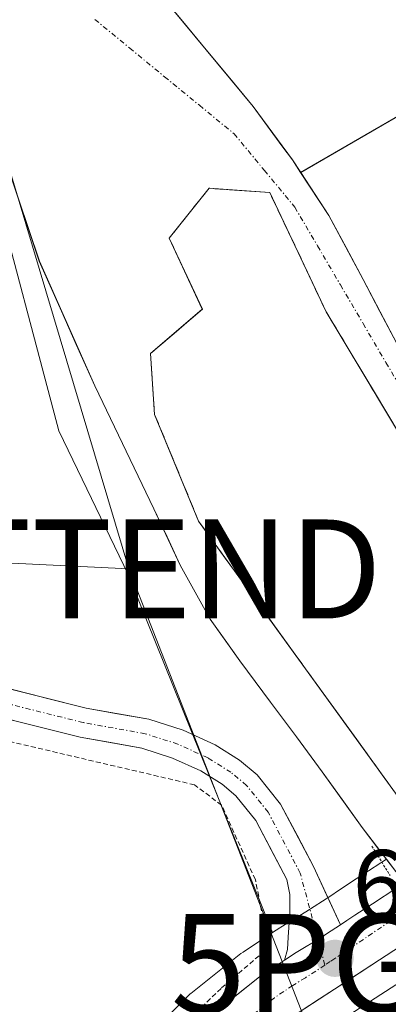
# Model space of a CAD drawing. Units: metres. Extents: x 630974 to 634422, y 4748187 to 4750566.
# Drawn here: x 632430 to 632467, y 4749122 to 4749222 of the extents above; entities that cross this region are included whole.
import ezdxf
from ezdxf.enums import TextEntityAlignment as Align

# ---------------------------------------------------------------- set-up
doc = ezdxf.new("R2010")
doc.units = ezdxf.units.M
doc.header["$MEASUREMENT"] = 0
for name, pattern in [('TRAZO_Y_PUNTO', [1, 0.5, -0.25, 0, -0.25]), ('TRAZOS', [0.75, 0.5, -0.25]), ('TRAZOS2', [0.375, 0.25, -0.125]), ('TRAZOSX2', [1.5, 1, -0.5])]:
    doc.linetypes.add(name, pattern=pattern)
doc.layers.get('0').update_dxf_attribs({"lineweight": 5})
for name, color, linetype, lineweight in [('Alambrada', 19, 'TRAZOS', 0), ('Arbolado forestal CxS', 92, 'Continuous', 0), ('Carretera de calzada única', 19, 'Continuous', 13), ('Carretera de calzada única Cxs', 19, 'Continuous', 13), ('Carretera de calzada única eje', 19, 'TRAZO_Y_PUNTO', 0), ('Carátula', 7, 'Continuous', 5), ('Corriente natural Cxs', 5, 'Continuous', 13), ('Corriente natural eje', 5, 'TRAZO_Y_PUNTO', 0), ('Corriente natural superficial', 5, 'Continuous', 13), ('Isla', 19, 'TRAZOSX2', 0), ('Isla Cxs', 19, 'Continuous', 0), ('Núcleo urbano CxS', 19, 'Continuous', 0), ('Pista', 135, 'Continuous', 13), ('Pista Cxs', 135, 'Continuous', 0), ('Pista eje', 135, 'TRAZO_Y_PUNTO', 0), ('Prado CxS', 92, 'Continuous', 0), ('Puente esquema', 1, 'TRAZOS2', 0), ('Punto de cota en terreno', 7, 'Continuous', 0), ('Punto geodésico', 7, 'Continuous', 0), ('Rótulo de punto de cota en terreno', 19, 'Continuous', 0), ('Suelo desnudo CxS', 43, 'Continuous', 0), ('Tendido', 6, 'Continuous', 0), ('Torre de tendido puntual', 7, 'Continuous', 0)]:
    doc.layers.add(name, color=color, linetype=linetype, lineweight=lineweight)
doc.styles.add('Arial', font='txt', dxfattribs={"height": 0.2})

# ---------------------------------------------------------------- blocks, each defined once
blk = doc.blocks.new('*U153')
at = {"layer": 'Núcleo urbano CxS', "color": 19, "linetype": 'Continuous', "lineweight": 0}
for points in [[(632439.1871, 4749115.4699, 619.2242), (632446.7971, 4749123.0199, 619.4255), (632446.9817, 4749123.1883, 619.4247), (632447.0433, 4749123.2386, 619.4254), (632452.1133, 4749127.2685, 619.573), (632452.3223, 4749127.4205, 619.5928), (632455.3177, 4749129.4067, 619.5717), (632456.0323, 4749129.8805, 619.5901), (632456.1423, 4749129.9499, 619.5939), (632458.6825, 4749131.4801, 619.6696), (632461.1887, 4749133.1247, 619.7283), (632461.9895, 4749133.6551, 619.7226), (632463.7711, 4749134.8229, 619.5963), (632466.2541, 4749136.4347, 619.1747), (632466.2566, 4749136.4363, 619.1742), (632466.8439, 4749136.8184, 619.0398), (632467.7915, 4749135.5894, 619.0008)], [(632467.7733, 4749124.1238, 617.7638), (632461.0387, 4749119.7496, 617.4275)]]:
    blk.add_polyline3d(points, dxfattribs=at)
blk = doc.blocks.new('*U157')
at = {"layer": 'Prado CxS', "color": 92, "linetype": 'Continuous', "lineweight": 0}
blk.add_polyline3d([(632513.7757, 4749225.3442, 620.5364), (632516.9157, 4749213.7591, 620.5384), (632518.5085, 4749204.2217, 620.3519), (632519.5917, 4749194.7814, 620.232), (632519.1193, 4749185.0761, 620.1612), (632517.8941, 4749180.498, 620.1321), (632514.8467, 4749173.6997, 620.0822), (632514.2561, 4749172.8191, 620.0519), (632514.2561, 4749172.8191, 620.0519), (632504.1419, 4749191.8891, 619.4786), (632478.9583, 4749218.2775, 618.3789), (632458.1528, 4749206.2607, 617.8715), (632457.3201, 4749207.5301, 618.0418), (632456.2625, 4749208.9713, 617.9361), (632453.3501, 4749212.9401, 618.0184), (632448.5901, 4749218.6501, 618.021), (632443.8401, 4749224.4301, 618.1334)], dxfattribs=at)
blk = doc.blocks.new('*U158')
at = {"layer": 'Arbolado forestal CxS', "color": 92, "linetype": 'Continuous', "lineweight": 0}
for points in [[(632428.5601, 4749206.6801, 618.3047), (632431.7101, 4749197.3001, 617.5482), (632437.3201, 4749184.6701, 616.793), (632443.3001, 4749172.2401, 616.7875), (632445.9601, 4749166.5601, 617.0072), (632449.0101, 4749161.0901, 616.7207), (632452.0101, 4749156.8701, 616.6284), (632455.0901, 4749152.7101, 616.9563), (632457.7201, 4749149.1801, 616.376), (632460.3301, 4749145.6401, 616.722), (632464.3601, 4749140.0401, 617.9766), (632466.8439, 4749136.8184, 619.0398), (632466.2566, 4749136.4363, 619.1742), (632466.2541, 4749136.4347, 619.1747), (632463.7711, 4749134.8229, 619.5963), (632461.9895, 4749133.6551, 619.7226), (632461.1887, 4749133.1247, 619.7283), (632458.6825, 4749131.4801, 619.6696), (632456.1423, 4749129.9499, 619.5939), (632456.0323, 4749129.8805, 619.5901), (632455.3177, 4749129.4067, 619.5717), (632455.3177, 4749129.4067, 619.5717), (632440.7417, 4749165.5477, 618.4907), (632433.6899, 4749180.1227, 618.5052), (632426.5847, 4749206.7657, 618.643)], [(632513.3081, 4749040.0461, 615.3715), (632473.8665, 4749102.4285, 616.7887), (632461.0387, 4749119.7496, 617.4275), (632467.7733, 4749124.1238, 617.7638), (632472.0125, 4749126.8731, 616.284), (632472.0815, 4749126.9266, 616.255), (632472.3147, 4749127.0826, 616.1571), (632474.756, 4749128.6625, 616.0942), (632480.0001, 4749120.4001, 616.028), (632483.7501, 4749113.4101, 616.1173), (632486.0101, 4749106.4301, 615.8977), (632487.8801, 4749099.2601, 615.705), (632490.3601, 4749093.2101, 615.6986), (632493.5101, 4749087.5001, 615.6918), (632498.9601, 4749079.8101, 615.7307), (632504.4101, 4749072.1401, 615.313), (632510.2901, 4749063.6101, 615.4709)]]:
    blk.add_polyline3d(points, dxfattribs=at)
for points in [[(632497.9336, 4749158.873, 619.7161), (632496.6101, 4749159.6901, 619.2167), (632493.7201, 4749161.4801, 617.7806), (632490.8001, 4749162.8401, 617.2243), (632487.8401, 4749164.1401, 617.3832), (632484.8101, 4749166.0901, 617.2729), (632482.0401, 4749168.4401, 617.2326), (632478.2101, 4749172.4701, 616.8432), (632474.9401, 4749176.9001, 617.2371), (632471.3201, 4749182.8901, 617.5369), (632467.8801, 4749188.9501, 617.2183), (632464.4801, 4749195.4501, 617.5697), (632461.0001, 4749201.9201, 617.7273), (632458.1528, 4749206.2607, 617.8715), (632478.9583, 4749218.2775, 618.3789), (632504.1419, 4749191.8891, 619.4786), (632514.2561, 4749172.8191, 620.0519), (632512.9995, 4749170.9461, 620.0235), (632508.9679, 4749166.9883, 620.0215), (632503.7677, 4749162.8341, 620.1112), (632503.7583, 4749162.8254, 620.1116), (632503.7483, 4749162.8185, 620.1118), (632503.6897, 4749162.7709, 620.1138), (632497.9336, 4749158.873, 619.7161)], [(632470.7568, 4749139.3644, 616.9062), (632458.6474, 4749156.0735, 616.3446), (632447.8243, 4749171.0079, 616.5708), (632443.3793, 4749181.8029, 616.9722), (632442.956, 4749187.9412, 617.3447), (632448.2033, 4749192.437, 617.8393), (632444.8511, 4749199.6057, 617.7285), (632448.8827, 4749204.6629, 617.6061), (632455.021, 4749204.2396, 617.3132), (632460.736, 4749192.1746, 617.0351), (632470.8961, 4749175.2412, 616.9629), (632485.5011, 4749151.1112, 617.576), (632486.1044, 4749150.3897, 617.5325), (632477.1765, 4749143.5414, 617.8602), (632470.7568, 4749139.3644, 616.9062)]]:
    blk.add_polyline3d(points, close=True, dxfattribs=at)
blk = doc.blocks.new('*U159')
at = {"layer": 'Prado CxS', "color": 92, "linetype": 'Continuous', "lineweight": 0}
blk.add_polyline3d([(632426.5847, 4749206.7657, 618.643), (632433.6899, 4749180.1227, 618.5052), (632440.7417, 4749165.5477, 618.4907), (632455.3177, 4749129.4067, 619.5717), (632452.3223, 4749127.4205, 619.5928), (632452.1133, 4749127.2685, 619.573), (632447.0433, 4749123.2386, 619.4254), (632446.9817, 4749123.1883, 619.4247), (632446.7971, 4749123.0199, 619.4255), (632439.1871, 4749115.4699, 619.2242), (632439.0313, 4749115.303, 619.2222), (632433.1767, 4749108.5357, 619.1082), (632433.0571, 4749108.3861, 619.1152), (632430.2171, 4749104.5862, 619.0005), (632430.1275, 4749104.4598, 619.002), (632427.2875, 4749100.2198, 619.0498)], dxfattribs=at)
blk = doc.blocks.new('*U167')
at = {"layer": 'Suelo desnudo CxS', "color": 43, "linetype": 'Continuous', "lineweight": 0}
for points in [[(632480.0001, 4749120.4001, 616.028), (632474.756, 4749128.6625, 616.0942), (632473.7801, 4749130.2001, 616.1035), (632473.6863, 4749130.2845, 616.1007), (632467.7915, 4749135.5894, 619.0008), (632466.8439, 4749136.8184, 619.0398), (632464.3601, 4749140.0401, 617.9766), (632460.3301, 4749145.6401, 616.722), (632457.7201, 4749149.1801, 616.376), (632455.0901, 4749152.7101, 616.9563), (632452.0101, 4749156.8701, 616.6284), (632449.0101, 4749161.0901, 616.7207), (632445.9601, 4749166.5601, 617.0072), (632443.3001, 4749172.2401, 616.7875), (632437.3201, 4749184.6701, 616.793), (632431.7101, 4749197.3001, 617.5482), (632428.5601, 4749206.6801, 618.3047)], [(632443.8401, 4749224.4301, 618.1334), (632448.5901, 4749218.6501, 618.021), (632453.3501, 4749212.9401, 618.0184), (632456.2625, 4749208.9713, 617.9361), (632457.3201, 4749207.5301, 618.0418), (632458.1528, 4749206.2607, 617.8715), (632461.0001, 4749201.9201, 617.7273), (632464.4801, 4749195.4501, 617.5697), (632467.8801, 4749188.9501, 617.2183)], [(632518.3095, 4749120.2078, 616.4973), (632510.2661, 4749128.2511, 616.6836), (632496.2961, 4749138.1995, 616.7693), (632493.274, 4749141.8141, 616.6906), (632491.9957, 4749143.3431, 616.7659), (632487.2303, 4749149.043, 617.2871), (632486.1044, 4749150.3897, 617.5325), (632485.5011, 4749151.1112, 617.576), (632470.8961, 4749175.2412, 616.9629), (632460.736, 4749192.1746, 617.0351), (632455.021, 4749204.2396, 617.3132), (632448.8827, 4749204.6629, 617.6061), (632444.8511, 4749199.6057, 617.7285), (632448.2033, 4749192.437, 617.8393), (632442.956, 4749187.9412, 617.3447), (632443.3793, 4749181.8029, 616.9722), (632447.8243, 4749171.0079, 616.5708), (632458.6474, 4749156.0735, 616.3446), (632470.7568, 4749139.3644, 616.9062), (632471.5882, 4749138.2171, 616.6585), (632476.093, 4749132.001, 616.3112), (632477.3131, 4749130.3174, 616.2706), (632484.4086, 4749120.5267, 616.4953)]]:
    blk.add_polyline3d(points, dxfattribs=at)
blk = doc.blocks.new('5PATER')
at = {"layer": 'Carátula', "linetype": 'Continuous', "lineweight": 5}
h = blk.add_hatch(color=250, dxfattribs=at)
edge = h.paths.add_edge_path()
edge.add_ellipse((0.002, 0.008), major_axis=(-1.326, -1.344), ratio=0.999422, start_angle=0, end_angle=360)
blk = doc.blocks.new('5PGEO')
blk.add_text('5PGEO', height=10).set_placement((0, 0), align=Align.MIDDLE_CENTER)
blk = doc.blocks.new('5TTEND')
blk.add_text('5TTEND', height=10).set_placement((0, 0), align=Align.MIDDLE_CENTER)

msp = doc.modelspace()

# ---------------------------------------------------------------- linework, layer by layer
at = {"layer": 'Alambrada', "color": 19, "linetype": 'TRAZOS', "lineweight": 0}
msp.add_polyline3d([(632388.38, 4748978.53, 617.673), (632409.08, 4749045.78, 618.141), (632418.66, 4749078.63, 617.868), (632424.82, 4749096.43, 618.089), (632435.09, 4749109.43, 618.67), (632450.15, 4749123.8, 619.166), (632454.94, 4749127.91, 619.172), (632453.57, 4749134.75, 618.353), (632450.15, 4749142.28, 618.39), (632447.41, 4749144.34, 618.264), (632403.61, 4749154.6, 620.413), (632383.07, 4749158.02, 622.16), (632375.54, 4749155.97, 622.878), (632374.17, 4749150.5, 623.369), (632380.33, 4749109.43, 621.917), (632381.7, 4749084.79, 621.394), (632387.18, 4749056.04, 620.391), (632369.39, 4749023.19, 622.4), (632357.07, 4748991.7, 623.543)], dxfattribs=at)
at = {"layer": 'Arbolado forestal CxS', "color": 92, "linetype": 'Continuous', "lineweight": 0}
for points in [[(632411.637, 4749310.541, 619.685), (632411.636, 4749279.85, 619.517), (632410.408, 4749254.07, 620.326), (632426.585, 4749206.766, 618.643), (632433.69, 4749180.123, 618.505), (632440.742, 4749165.548, 618.491), (632455.318, 4749129.407, 619.572)], [(632424.91, 4749227.46, 618.214), (632426.47, 4749216.33, 618.089), (632428.56, 4749206.68, 618.305), (632431.71, 4749197.3, 617.548), (632437.32, 4749184.67, 616.793), (632443.3, 4749172.24, 616.787), (632445.96, 4749166.56, 617.007), (632449.01, 4749161.09, 616.721), (632452.01, 4749156.87, 616.628), (632455.09, 4749152.71, 616.956), (632457.72, 4749149.18, 616.376), (632460.33, 4749145.64, 616.722), (632464.36, 4749140.04, 617.977), (632466.844, 4749136.818, 619.04)], [(632514.256, 4749172.819, 620.052), (632504.142, 4749191.889, 619.479), (632478.958, 4749218.277, 618.379), (632458.153, 4749206.261, 617.872)], [(632458.153, 4749206.261, 617.872), (632461, 4749201.92, 617.727), (632464.48, 4749195.45, 617.57), (632467.88, 4749188.95, 617.218), (632471.32, 4749182.89, 617.537), (632474.94, 4749176.9, 617.237), (632478.21, 4749172.47, 616.843), (632482.04, 4749168.44, 617.233), (632484.81, 4749166.09, 617.273), (632487.84, 4749164.14, 617.383), (632490.8, 4749162.84, 617.224), (632493.72, 4749161.48, 617.781), (632496.61, 4749159.69, 619.217), (632497.934, 4749158.873, 619.716)], [(632486.104, 4749150.39, 617.532), (632485.501, 4749151.111, 617.576), (632470.896, 4749175.241, 616.963), (632460.736, 4749192.175, 617.035), (632455.021, 4749204.24, 617.313), (632448.883, 4749204.663, 617.606), (632444.851, 4749199.606, 617.728), (632448.203, 4749192.437, 617.839), (632442.956, 4749187.941, 617.345), (632443.379, 4749181.803, 616.972), (632447.824, 4749171.008, 616.571), (632458.647, 4749156.073, 616.345), (632470.757, 4749139.364, 616.906)], [(632466.844, 4749136.818, 619.04), (632466.257, 4749136.436, 619.174), (632466.254, 4749136.435, 619.175), (632463.771, 4749134.823, 619.596), (632461.99, 4749133.655, 619.723), (632461.189, 4749133.125, 619.728), (632458.683, 4749131.48, 619.67), (632456.142, 4749129.95, 619.594), (632456.032, 4749129.88, 619.59), (632455.318, 4749129.407, 619.572)], [(632474.756, 4749128.662, 616.094), (632472.315, 4749127.083, 616.157), (632472.082, 4749126.927, 616.255), (632472.013, 4749126.873, 616.284), (632467.773, 4749124.124, 617.764), (632461.039, 4749119.75, 617.427)]]:
    msp.add_polyline3d(points, dxfattribs=at)
at = {"layer": 'Carretera de calzada única', "color": 19, "linetype": 'Continuous', "lineweight": 13}
for points in [[(632467.89, 4749133.92), (632465.41, 4749132.31), (632463.64, 4749131.15), (632462.84, 4749130.62), (632462.171, 4749130.181)], [(632395.279, 4748978.79), (632407.94, 4749019.61), (632412.25, 4749032.05), (632422.96, 4749066.81), (632432.28, 4749091.96), (632434.26, 4749095.94), (632439.53, 4749103.39), (632445.07, 4749109.8), (632452.32, 4749116.99), (632457.01, 4749120.71), (632466.14, 4749126.64), (632470.38, 4749129.39)], [(632456.521, 4749126.6), (632453.98, 4749124.92), (632448.91, 4749120.89), (632441.3, 4749113.34), (632435.46, 4749106.59), (632432.62, 4749102.79), (632429.78, 4749098.55), (632427.53, 4749094.01), (632418.07, 4749068.49), (632407.28, 4749033.51), (632403, 4749021.13), (632389.219, 4748976.755)]]:
    msp.add_lwpolyline(points, dxfattribs=at)
at = {"layer": 'Carretera de calzada única Cxs', "color": 19, "linetype": 'Continuous', "lineweight": 13}
msp.add_lwpolyline([(632462.171, 4749130.181), (632460.765, 4749129.258), (632460.29, 4749128.95), (632457.7, 4749127.38), (632456.521, 4749126.6)], dxfattribs=at)
msp.add_polyline3d([(632448.91, 4749120.89, 619.186), (632451.445, 4749122.905, 619.506), (632453.98, 4749124.92, 619.349), (632456.521, 4749126.6, 619.475), (632457.7, 4749127.38, 619.533), (632460.29, 4749128.95, 619.611), (632460.765, 4749129.258, 619.611), (632462.171, 4749130.181, 619.603), (632462.84, 4749130.62, 619.6), (632463.64, 4749131.15, 619.603), (632465.41, 4749132.31, 619.638), (632467.89, 4749133.92, 619.304), (632469.135, 4749131.655, 618.992), (632470.38, 4749129.39, 618.257), (632470.38, 4749129.39, 618.257), (632468.26, 4749128.015, 618.875), (632466.14, 4749126.64, 619.346), (632463.097, 4749124.663, 619.224), (632460.053, 4749122.687, 619.124), (632457.01, 4749120.71, 619.228)], dxfattribs=at)
at = {"layer": 'Carretera de calzada única eje', "color": 19, "linetype": 'TRAZO_Y_PUNTO', "lineweight": 0}
for points in [[(632469.061, 4749131.79), (632462.333, 4749127.25), (632461.62, 4749126.79), (632461.153, 4749126.471), (632460.6, 4749126.11)], [(632460.6, 4749126.11), (632458.64, 4749124.83), (632457.35, 4749124.04), (632455.5, 4749122.81), (632452.96, 4749120.8), (632450.62, 4749118.93), (632446.82, 4749115.17), (632443.19, 4749111.57), (632440.42, 4749108.36), (632437.5, 4749104.99), (632436.07, 4749103.09), (632433.44, 4749099.36), (632432.03, 4749097.25), (632430.89, 4749094.98), (632429.91, 4749092.98), (632425.17, 4749080.22), (632420.51, 4749067.65), (632409.76, 4749032.77), (632407.6, 4749026.56), (632405.48, 4749020.36), (632395.32, 4748987.67), (632392.824, 4748979.645)]]:
    msp.add_lwpolyline(points, dxfattribs=at)
at = {"layer": 'Corriente natural Cxs', "color": 5, "linetype": 'Continuous', "lineweight": 13}
for points in [[(632443.84, 4749224.43, 617.998), (632446.215, 4749221.54, 618.039), (632448.59, 4749218.65, 618.077), (632450.97, 4749215.795, 617.972), (632453.35, 4749212.94, 617.939), (632455.335, 4749210.235, 617.917), (632457.32, 4749207.53, 617.805), (632459.16, 4749204.725, 617.69), (632461, 4749201.92, 617.712), (632462.74, 4749198.685, 617.534), (632464.48, 4749195.45, 617.525), (632466.18, 4749192.2, 617.463), (632467.88, 4749188.95, 617.266)], [(632467.791, 4749135.589, 618.81), (632466.076, 4749137.815, 618.554), (632464.36, 4749140.04, 617.69), (632462.345, 4749142.84, 616.335), (632460.33, 4749145.64, 616.43), (632457.72, 4749149.18, 616.282), (632455.09, 4749152.71, 616.593), (632453.55, 4749154.79, 616.678), (632452.01, 4749156.87, 616.503), (632450.51, 4749158.98, 616.595), (632449.01, 4749161.09, 616.863), (632447.485, 4749163.825, 616.541), (632445.96, 4749166.56, 616.815), (632444.63, 4749169.4, 617.237), (632443.3, 4749172.24, 616.995), (632441.307, 4749176.383, 616.744), (632439.313, 4749180.527, 617.16), (632437.32, 4749184.67, 616.918), (632435.45, 4749188.88, 617.499), (632433.58, 4749193.09, 618.024), (632431.71, 4749197.3, 618.457), (632430.135, 4749201.99, 618.301), (632428.56, 4749206.68, 618.692)], [(632468.356, 4749179.475, 616.821), (632465.816, 4749183.708, 616.798), (632463.276, 4749187.941, 616.975), (632460.736, 4749192.175, 616.996), (632458.831, 4749196.196, 617.182), (632456.926, 4749200.218, 617.147), (632455.021, 4749204.24, 617.205), (632451.952, 4749204.451, 617.19), (632448.883, 4749204.663, 617.335), (632446.867, 4749202.134, 617.486), (632444.851, 4749199.606, 617.564), (632446.527, 4749196.021, 617.595), (632448.203, 4749192.437, 617.647), (632445.58, 4749190.189, 617.395), (632442.956, 4749187.941, 617.096), (632443.168, 4749184.872, 617.04), (632443.379, 4749181.803, 616.94), (632444.861, 4749178.205, 616.858), (632446.343, 4749174.606, 616.688), (632447.824, 4749171.008, 616.598), (632450.53, 4749167.274, 616.531), (632453.236, 4749163.541, 616.583), (632455.942, 4749159.807, 616.437), (632458.647, 4749156.073, 616.432), (632461.236, 4749152.502, 616.25), (632463.824, 4749148.931, 616.151), (632466.412, 4749145.36, 616.135), (632469, 4749141.788, 616.694)]]:
    msp.add_polyline3d(points, dxfattribs=at)
at = {"layer": 'Corriente natural eje', "color": 5, "linetype": 'TRAZO_Y_PUNTO', "lineweight": 0}
msp.add_polyline3d([(632437.331, 4749221.731, 617.752), (632440.854, 4749218.84, 617.62), (632444.377, 4749215.948, 617.677), (632447.9, 4749213.057, 617.588), (632451.423, 4749210.166, 617.478), (632454.492, 4749206.462, 617.442), (632457.561, 4749202.758, 617.27), (632459.866, 4749198.83, 617.288), (632462.171, 4749194.903, 617.121), (632464.475, 4749190.975, 617.167), (632466.78, 4749187.047, 616.949), (632469.085, 4749183.12, 616.938), (632471.39, 4749179.192, 616.833), (632473.695, 4749175.265, 616.983), (632476, 4749171.337, 616.786), (632478.304, 4749167.409, 616.864), (632481.222, 4749164.52, 616.765), (632484.14, 4749161.631, 616.954), (632487.058, 4749158.742, 616.72), (632489.976, 4749155.852, 616.985), (632492.894, 4749152.963, 618.178)], dxfattribs=at)
at = {"layer": 'Corriente natural superficial', "color": 5, "linetype": 'Continuous', "lineweight": 13}
for points in [[(632443.84, 4749224.43, 617.998), (632446.215, 4749221.54, 618.039), (632448.59, 4749218.65, 618.077), (632450.97, 4749215.795, 617.972), (632453.35, 4749212.94, 617.939), (632455.335, 4749210.235, 617.917), (632457.32, 4749207.53, 617.805)], [(632457.32, 4749207.53, 617.805), (632459.16, 4749204.725, 617.69), (632461, 4749201.92, 617.712), (632462.74, 4749198.685, 617.534), (632464.48, 4749195.45, 617.524), (632466.18, 4749192.2, 617.463), (632467.88, 4749188.95, 617.266), (632469.6, 4749185.92, 617.24), (632471.32, 4749182.89, 617.096), (632473.13, 4749179.895, 617.22), (632474.94, 4749176.9, 617.311), (632476.575, 4749174.685, 617.01), (632478.21, 4749172.47, 617.087), (632480.125, 4749170.455, 617.168), (632482.04, 4749168.44, 617.008), (632484.81, 4749166.09, 617.38), (632487.84, 4749164.14, 617.417), (632490.8, 4749162.84, 617.338), (632493.72, 4749161.48, 617.687), (632496.61, 4749159.69, 617.57), (632499.72, 4749157.77, 618.826), (632499.805, 4749157.746, 618.868)], [(632467.791, 4749135.589, 618.81), (632466.076, 4749137.815, 618.554), (632464.36, 4749140.04, 617.69), (632462.345, 4749142.84, 616.335), (632460.33, 4749145.64, 616.43), (632457.72, 4749149.18, 616.282), (632455.09, 4749152.71, 616.593), (632453.55, 4749154.79, 616.678), (632452.01, 4749156.87, 616.503), (632450.51, 4749158.98, 616.595), (632449.01, 4749161.09, 616.863), (632447.485, 4749163.825, 616.541), (632445.96, 4749166.56, 616.815), (632444.63, 4749169.4, 617.238), (632443.3, 4749172.24, 616.995), (632441.307, 4749176.383, 616.744), (632439.313, 4749180.527, 617.16), (632437.32, 4749184.67, 616.918), (632435.45, 4749188.88, 617.499), (632433.58, 4749193.09, 618.024), (632431.71, 4749197.3, 618.457), (632430.135, 4749201.99, 618.301), (632428.56, 4749206.68, 618.692)], [(632468.356, 4749179.475, 616.821), (632465.816, 4749183.708, 616.798), (632463.276, 4749187.941, 616.975), (632460.736, 4749192.175, 616.996), (632458.831, 4749196.196, 617.182), (632456.926, 4749200.218, 617.147), (632455.021, 4749204.24, 617.205), (632451.952, 4749204.451, 617.19), (632448.883, 4749204.663, 617.335), (632446.867, 4749202.134, 617.486), (632444.851, 4749199.606, 617.564), (632446.527, 4749196.021, 617.595), (632448.203, 4749192.437, 617.647), (632445.58, 4749190.189, 617.395), (632442.956, 4749187.941, 617.096), (632443.168, 4749184.872, 617.04), (632443.379, 4749181.803, 616.94), (632444.861, 4749178.205, 616.858), (632446.343, 4749174.606, 616.688), (632447.824, 4749171.008, 616.598), (632450.53, 4749167.274, 616.531), (632453.236, 4749163.541, 616.583), (632455.942, 4749159.807, 616.437), (632458.647, 4749156.073, 616.432), (632461.236, 4749152.502, 616.25), (632463.824, 4749148.931, 616.151), (632466.412, 4749145.36, 616.135), (632469, 4749141.788, 616.694)]]:
    msp.add_polyline3d(points, dxfattribs=at)
at = {"layer": 'Isla', "color": 19, "linetype": 'TRAZOSX2', "lineweight": 0}
msp.add_polyline3d([(632468.356, 4749179.475, 616.821), (632465.816, 4749183.708, 616.798), (632463.276, 4749187.941, 616.975), (632460.736, 4749192.175, 616.996), (632458.831, 4749196.196, 617.182), (632456.926, 4749200.218, 617.147), (632455.021, 4749204.24, 617.205), (632451.952, 4749204.451, 617.19), (632448.883, 4749204.663, 617.335), (632446.867, 4749202.134, 617.486), (632444.851, 4749199.606, 617.564), (632446.527, 4749196.021, 617.595), (632448.203, 4749192.437, 617.647), (632445.58, 4749190.189, 617.395), (632442.956, 4749187.941, 617.096), (632443.168, 4749184.872, 617.04), (632443.379, 4749181.803, 616.94), (632444.861, 4749178.205, 616.858), (632446.343, 4749174.606, 616.688), (632447.824, 4749171.008, 616.598), (632450.53, 4749167.274, 616.531), (632453.236, 4749163.541, 616.583), (632455.942, 4749159.807, 616.437), (632458.647, 4749156.073, 616.432), (632461.236, 4749152.502, 616.25), (632463.824, 4749148.931, 616.151), (632466.412, 4749145.36, 616.135), (632469, 4749141.788, 616.694)], dxfattribs=at)
at = {"layer": 'Isla Cxs', "color": 19, "linetype": 'Continuous', "lineweight": 0}
msp.add_polyline3d([(632469, 4749141.788, 616.694), (632466.412, 4749145.36, 616.135), (632463.824, 4749148.931, 616.151), (632461.236, 4749152.502, 616.25), (632458.647, 4749156.073, 616.432), (632455.942, 4749159.807, 616.437), (632453.236, 4749163.541, 616.583), (632450.53, 4749167.274, 616.531), (632447.824, 4749171.008, 616.598), (632446.343, 4749174.606, 616.688), (632444.861, 4749178.205, 616.858), (632443.379, 4749181.803, 616.94), (632443.168, 4749184.872, 617.04), (632442.956, 4749187.941, 617.096), (632445.58, 4749190.189, 617.395), (632448.203, 4749192.437, 617.647), (632446.527, 4749196.021, 617.595), (632444.851, 4749199.606, 617.564), (632446.867, 4749202.134, 617.486), (632448.883, 4749204.663, 617.335), (632451.952, 4749204.451, 617.19), (632455.021, 4749204.24, 617.205), (632456.926, 4749200.218, 617.147), (632458.831, 4749196.196, 617.182), (632460.736, 4749192.175, 616.996), (632463.276, 4749187.941, 616.975), (632465.816, 4749183.708, 616.798), (632468.356, 4749179.475, 616.821)], dxfattribs=at)
at = {"layer": 'Núcleo urbano CxS', "color": 19, "linetype": 'Continuous', "lineweight": 0}
for points in [[(632466.844, 4749136.818, 619.04), (632466.257, 4749136.436, 619.174), (632466.254, 4749136.435, 619.175), (632463.771, 4749134.823, 619.596), (632461.99, 4749133.655, 619.723), (632461.189, 4749133.125, 619.728), (632458.683, 4749131.48, 619.67), (632456.142, 4749129.95, 619.594), (632456.032, 4749129.88, 619.59), (632455.318, 4749129.407, 619.572)], [(632466.844, 4749136.818, 619.04), (632467.791, 4749135.589, 619.001), (632473.686, 4749130.284, 616.101), (632473.78, 4749130.2, 616.104), (632474.756, 4749128.662, 616.094)], [(632455.318, 4749129.407, 619.572), (632452.322, 4749127.42, 619.593), (632452.113, 4749127.269, 619.573), (632447.043, 4749123.239, 619.425), (632446.982, 4749123.188, 619.425), (632446.797, 4749123.02, 619.426), (632439.187, 4749115.47, 619.224), (632439.031, 4749115.303, 619.222), (632433.177, 4749108.536, 619.108), (632433.057, 4749108.386, 619.115), (632430.217, 4749104.586, 619.001), (632430.128, 4749104.46, 619.002), (632427.287, 4749100.22, 619.05), (632427.182, 4749100.05, 619.027), (632427.092, 4749099.882, 619.008), (632424.842, 4749095.342, 618.805), (632424.717, 4749095.053, 618.804), (632415.254, 4749069.524, 618.328), (632415.203, 4749069.374, 618.326), (632404.428, 4749034.443, 618.12), (632400.165, 4749022.11, 618.079), (632400.135, 4749022.02, 618.077), (632379.836, 4748956.655, 617.207)], [(632474.756, 4749128.662, 616.094), (632472.315, 4749127.083, 616.157), (632472.082, 4749126.927, 616.255), (632472.013, 4749126.873, 616.284), (632467.773, 4749124.124, 617.764), (632461.039, 4749119.75, 617.427)]]:
    msp.add_polyline3d(points, dxfattribs=at)
at = {"layer": 'Pista', "color": 135, "linetype": 'Continuous', "lineweight": 13}
for points in [[(632462.171, 4749130.181), (632459.451, 4749136.083), (632456.123, 4749142.398), (632453.756, 4749145.339), (632451.977, 4749146.822), (632449.492, 4749148.384), (632446.278, 4749149.851), (632442.791, 4749150.967), (632436.459, 4749152.1), (632418.802, 4749156.514), (632406.786, 4749159.881), (632397.41, 4749162.541), (632388.673, 4749164.356), (632383.224, 4749164.839), (632378.712, 4749164.416), (632375.166, 4749163.381), (632372.186, 4749161.318), (632370.55, 4749159.138), (632368.697, 4749155.003), (632367.725, 4749150.422), (632366.72, 4749142.648), (632366.643, 4749141.611)], [(632418.033, 4749153.614), (632435.83, 4749149.165), (632442.066, 4749148.049), (632445.194, 4749147.048), (632448.065, 4749145.738), (632450.21, 4749144.389), (632451.606, 4749143.226), (632453.604, 4749140.743), (632456.76, 4749134.755), (632457.047, 4749133.236), (632457.047, 4749131.384), (632456.881, 4749128.937), (632456.815, 4749127.68), (632456.521, 4749126.6)]]:
    msp.add_lwpolyline(points, dxfattribs=at)
at = {"layer": 'Pista Cxs', "color": 135, "linetype": 'Continuous', "lineweight": 0}
msp.add_lwpolyline([(632462.171, 4749130.181), (632460.765, 4749129.258), (632460.29, 4749128.95), (632457.7, 4749127.38), (632456.521, 4749126.6)], dxfattribs=at)
msp.add_polyline3d([(632427.631, 4749154.307, 619.146), (632432.045, 4749153.204, 618.97), (632436.459, 4749152.1, 618.962), (632439.625, 4749151.534, 618.819), (632442.791, 4749150.967, 618.688), (632446.278, 4749149.851, 618.638), (632449.493, 4749148.384, 618.655), (632451.977, 4749146.822, 618.518), (632453.756, 4749145.339, 618.247), (632456.124, 4749142.398, 618.614), (632457.787, 4749139.24, 618.68), (632459.451, 4749136.083, 618.974), (632460.811, 4749133.132, 619.41), (632462.171, 4749130.181, 619.603), (632460.765, 4749129.258, 619.611), (632460.29, 4749128.95, 619.611), (632457.7, 4749127.38, 619.533), (632456.521, 4749126.6, 619.52), (632456.815, 4749127.68, 619.523), (632456.882, 4749128.937, 619.499), (632457.047, 4749131.384, 619.35), (632457.047, 4749133.236, 619.233), (632456.76, 4749134.755, 619.135), (632455.182, 4749137.749, 618.722), (632453.605, 4749140.743, 618.505), (632451.606, 4749143.226, 618.668), (632450.211, 4749144.389, 618.564), (632448.065, 4749145.738, 618.445), (632445.194, 4749147.048, 618.499), (632442.066, 4749148.049, 618.639), (632438.948, 4749148.607, 618.91), (632435.83, 4749149.165, 619.084), (632431.381, 4749150.277, 619.042), (632426.932, 4749151.39, 619.129)], dxfattribs=at)
at = {"layer": 'Pista eje', "color": 135, "linetype": 'TRAZO_Y_PUNTO', "lineweight": 0}
for points in [[(632459.902, 4749128.715), (632458.105, 4749135.419), (632454.864, 4749141.57), (632452.681, 4749144.283), (632451.094, 4749145.605), (632448.779, 4749147.06), (632445.736, 4749148.45), (632442.429, 4749149.508), (632436.145, 4749150.633), (632418.418, 4749155.064), (632406.379, 4749158.438), (632397.052, 4749161.083), (632388.453, 4749162.87), (632383.228, 4749163.332), (632378.995, 4749162.936), (632375.82, 4749162.01), (632373.24, 4749160.224), (632371.851, 4749158.372), (632370.131, 4749154.535), (632369.205, 4749150.17), (632368.213, 4749142.496), (632367.687, 4749135.381)], [(632460.6, 4749126.11), (632459.902, 4749128.715)]]:
    msp.add_lwpolyline(points, dxfattribs=at)
at = {"layer": 'Prado CxS', "color": 92, "linetype": 'Continuous', "lineweight": 0}
for points in [[(632442.07, 4749345.48, 620.566), (632441.88, 4749337.2, 620.482), (632440.74, 4749330.2, 620.136), (632438.74, 4749323.33, 620.459), (632436.08, 4749316.21, 619.602), (632433.47, 4749309.03, 619.232), (632431.16, 4749298.77, 618.724), (632430.35, 4749288.42, 618.534), (632430.62, 4749280.96, 618.527), (632431.12, 4749273.5, 618.518), (632431.91, 4749264.2, 618.689), (632432.88, 4749254.92, 618.422), (632434.34, 4749246.91, 618.524), (632436.63, 4749239.03, 618.399), (632439.68, 4749231.44, 618.178), (632443.84, 4749224.43, 618.133), (632448.59, 4749218.65, 618.021), (632453.35, 4749212.94, 618.018), (632456.263, 4749208.971, 617.936), (632457.32, 4749207.53, 618.042), (632458.153, 4749206.261, 617.872)], [(632411.637, 4749310.541, 619.685), (632411.636, 4749279.85, 619.517), (632410.408, 4749254.07, 620.326), (632426.585, 4749206.766, 618.643), (632433.69, 4749180.123, 618.505), (632440.742, 4749165.548, 618.491), (632455.318, 4749129.407, 619.572)], [(632514.256, 4749172.819, 620.052), (632504.142, 4749191.889, 619.479), (632478.958, 4749218.277, 618.379), (632458.153, 4749206.261, 617.872)], [(632455.318, 4749129.407, 619.572), (632452.322, 4749127.42, 619.593), (632452.113, 4749127.269, 619.573), (632447.043, 4749123.239, 619.425), (632446.982, 4749123.188, 619.425), (632446.797, 4749123.02, 619.426), (632439.187, 4749115.47, 619.224), (632439.031, 4749115.303, 619.222), (632433.177, 4749108.536, 619.108), (632433.057, 4749108.386, 619.115), (632430.217, 4749104.586, 619.001), (632430.128, 4749104.46, 619.002), (632427.287, 4749100.22, 619.05), (632427.182, 4749100.05, 619.027), (632427.092, 4749099.882, 619.008), (632424.842, 4749095.342, 618.805), (632424.717, 4749095.053, 618.804), (632415.254, 4749069.524, 618.328), (632415.203, 4749069.374, 618.326), (632404.428, 4749034.443, 618.12), (632400.165, 4749022.11, 618.079), (632400.135, 4749022.02, 618.077), (632379.836, 4748956.655, 617.207)]]:
    msp.add_polyline3d(points, dxfattribs=at)
at = {"layer": 'Puente esquema', "color": 1, "linetype": 'TRAZOS2', "lineweight": 0}
msp.add_polyline3d([(632465.364, 4749138.144, 618.474), (632467.2, 4749135.18, 619.075)], dxfattribs=at)
at = {"layer": 'Suelo desnudo CxS', "color": 43, "linetype": 'Continuous', "lineweight": 0}
for points in [[(632442.07, 4749345.48, 620.566), (632441.88, 4749337.2, 620.482), (632440.74, 4749330.2, 620.136), (632438.74, 4749323.33, 620.459), (632436.08, 4749316.21, 619.602), (632433.47, 4749309.03, 619.232), (632431.16, 4749298.77, 618.724), (632430.35, 4749288.42, 618.534), (632430.62, 4749280.96, 618.527), (632431.12, 4749273.5, 618.518), (632431.91, 4749264.2, 618.689), (632432.88, 4749254.92, 618.422), (632434.34, 4749246.91, 618.524), (632436.63, 4749239.03, 618.399), (632439.68, 4749231.44, 618.178), (632443.84, 4749224.43, 618.133), (632448.59, 4749218.65, 618.021), (632453.35, 4749212.94, 618.018), (632456.263, 4749208.971, 617.936), (632457.32, 4749207.53, 618.042), (632458.153, 4749206.261, 617.872)], [(632424.91, 4749227.46, 618.214), (632426.47, 4749216.33, 618.089), (632428.56, 4749206.68, 618.305), (632431.71, 4749197.3, 617.548), (632437.32, 4749184.67, 616.793), (632443.3, 4749172.24, 616.787), (632445.96, 4749166.56, 617.007), (632449.01, 4749161.09, 616.721), (632452.01, 4749156.87, 616.628), (632455.09, 4749152.71, 616.956), (632457.72, 4749149.18, 616.376), (632460.33, 4749145.64, 616.722), (632464.36, 4749140.04, 617.977), (632466.844, 4749136.818, 619.04)], [(632458.153, 4749206.261, 617.872), (632461, 4749201.92, 617.727), (632464.48, 4749195.45, 617.57), (632467.88, 4749188.95, 617.218), (632471.32, 4749182.89, 617.537), (632474.94, 4749176.9, 617.237), (632478.21, 4749172.47, 616.843), (632482.04, 4749168.44, 617.233), (632484.81, 4749166.09, 617.273), (632487.84, 4749164.14, 617.383), (632490.8, 4749162.84, 617.224), (632493.72, 4749161.48, 617.781), (632496.61, 4749159.69, 619.217), (632497.934, 4749158.873, 619.716)], [(632486.104, 4749150.39, 617.532), (632485.501, 4749151.111, 617.576), (632470.896, 4749175.241, 616.963), (632460.736, 4749192.175, 617.035), (632455.021, 4749204.24, 617.313), (632448.883, 4749204.663, 617.606), (632444.851, 4749199.606, 617.728), (632448.203, 4749192.437, 617.839), (632442.956, 4749187.941, 617.345), (632443.379, 4749181.803, 616.972), (632447.824, 4749171.008, 616.571), (632458.647, 4749156.073, 616.345), (632470.757, 4749139.364, 616.906)], [(632466.844, 4749136.818, 619.04), (632467.791, 4749135.589, 619.001), (632473.686, 4749130.284, 616.101), (632473.78, 4749130.2, 616.104), (632474.756, 4749128.662, 616.094)]]:
    msp.add_polyline3d(points, dxfattribs=at)
at = {"layer": 'Tendido', "color": 6, "linetype": 'Continuous', "lineweight": 0}
for points in [[(632639.143, 4750532.306, 669.072), (632635.32, 4750515.65, 672.236), (632594.83, 4750339.57, 655.696), (632554.52, 4750161.92, 646.564), (632509.42, 4749978.22, 630.06), (632468.87, 4749798.72, 626.574), (632413.387, 4749573.624, 626.067), (632372.78, 4749393.54, 648.593), (632440.76, 4749166.17, 618.646)], [(630991.984, 4749572.079, 769.067), (631044.144, 4749563.171, 769.021), (631191.05, 4749542.58, 750.59), (631362.306, 4749516.736, 745.091), (631484.677, 4749459.586, 730.618), (631614.719, 4749398.07, 721.464), (631738.545, 4749339.862, 718.111), (631836.97, 4749293.56, 712.946), (631951.376, 4749239.586, 703.157), (632060.691, 4749217.619, 693.005), (632170.936, 4749196.488, 685.863), (632289.36, 4749173.79, 662.886), (632440.76, 4749166.17, 618.646)], [(632440.76, 4749166.17, 618.646), (632477.81, 4749071.38, 616.467), (632453.328, 4748953.849, 614.295), (632436.37, 4748851.64, 612.738), (632449.984, 4748656.986, 610.268), (632464.42, 4748488.2, 607.155), (632480.58, 4748285.52, 616.915), (632486.18, 4748215.107, 621.263)]]:
    msp.add_polyline3d(points, dxfattribs=at)

# ---------------------------------------------------------------- block references
at = {"layer": 'Arbolado forestal CxS', "color": 92, "linetype": 'Continuous', "lineweight": 0}
msp.add_blockref('*U158', (0, 0), dxfattribs=at)
at = {"layer": 'Núcleo urbano CxS', "color": 19, "linetype": 'Continuous', "lineweight": 0}
msp.add_blockref('*U153', (0, 0), dxfattribs=at)
at = {"layer": 'Prado CxS', "color": 92, "linetype": 'Continuous', "lineweight": 0}
for name in ['*U157', '*U159']:
    msp.add_blockref(name, (0, 0), dxfattribs=at)
at = {"layer": 'Punto de cota en terreno', "linetype": 'Continuous', "lineweight": 0}
msp.add_blockref('5PATER', (632461.63, 4749126.79, 619.615), dxfattribs=at)
at = {"layer": 'Punto geodésico', "linetype": 'Continuous', "lineweight": 0}
msp.add_blockref('5PGEO', (632466.902, 4749126.267, 619.837), dxfattribs=at)
at = {"layer": 'Suelo desnudo CxS', "color": 43, "linetype": 'Continuous', "lineweight": 0}
msp.add_blockref('*U167', (0, 0), dxfattribs=at)
at = {"layer": 'Torre de tendido puntual', "linetype": 'Continuous', "lineweight": 0}
msp.add_blockref('5TTEND', (632440.76, 4749166.17, 618.646), dxfattribs=at)

# ---------------------------------------------------------------- texts
at = {"layer": 'Rótulo de punto de cota en terreno', "color": 19, "linetype": 'Continuous', "lineweight": 0, "style": 'Arial'}
msp.add_text('619,61', height=7, dxfattribs=at).set_placement((632463.394, 4749128.554), align=Align.BOTTOM_LEFT)

doc.saveas('drawing.dxf')
